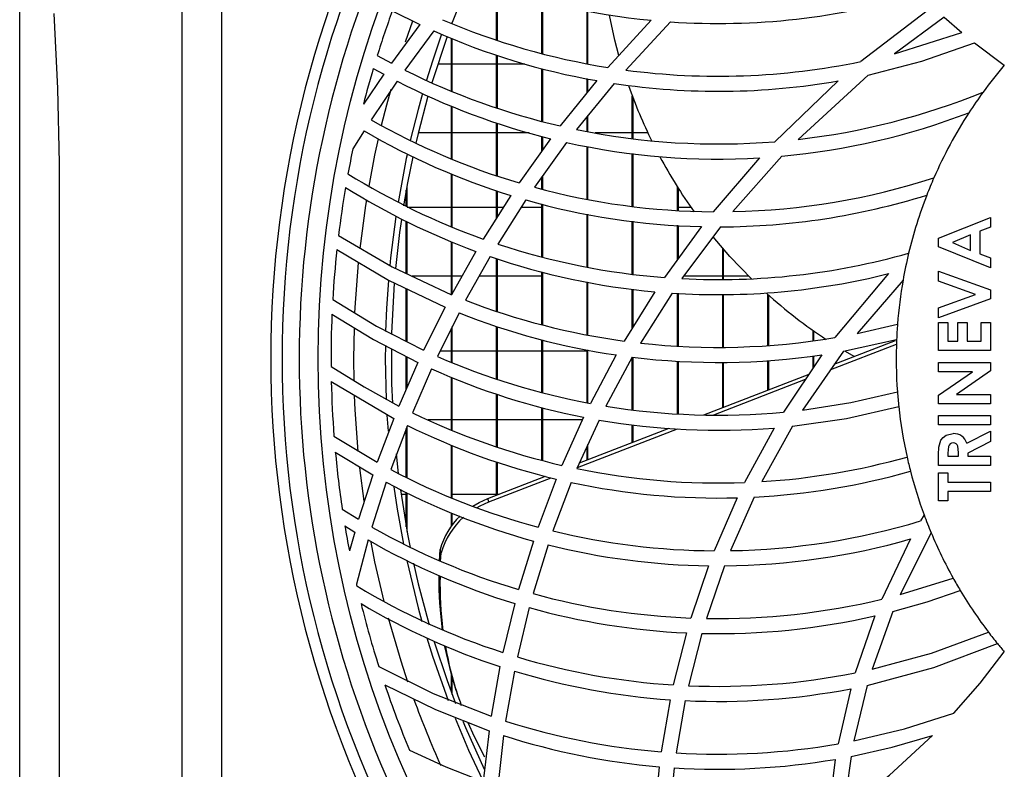
# Model space of a CAD drawing. Extents: x 4077 to 6510, y 7762 to 9554.
# Drawn here: x 5291 to 5422, y 8631 to 8730 of the extents above; entities that cross this region are included whole.
import ezdxf

# ---------------------------------------------------------------- set-up
doc = ezdxf.new("R2010")
doc.units = 0
doc.header["$MEASUREMENT"] = 0
doc.layers.get('0').update_dxf_attribs({"linetype": 'CONTINUOUS'})

msp = doc.modelspace()

# ---------------------------------------------------------------- linework, layer by layer
at = {"color": 7, "linetype": 'CONTINUOUS'}
for p, q in [((5350.35054, 8733.851203), (5348.704379, 8729.687305)), ((5354.594361, 8727.377983), (5354.594361, 8734.381275)), ((5354.704362, 8727.342004), (5354.704362, 8734.344335)), ((5360.594374, 8725.606197), (5360.594374, 8732.602576)), ((5360.704374, 8725.577632), (5360.704374, 8732.573086)), ((5340.747249, 8731.233524), (5344.381344, 8729.424471)), ((5366.594356, 8724.256711), (5366.594356, 8731.256963)), ((5366.704356, 8724.235521), (5366.704356, 8731.235036)), ((5412.463557, 8731.806518), (5402.913671, 8724.507676)), ((5348.704379, 8729.554945), (5348.704379, 8729.687305)), ((5375.100743, 8729.990685), (5369.369429, 8723.722027)), ((5377.684635, 8729.778627), (5371.725362, 8723.377595)), ((5413.974714, 8730.421731), (5407.381516, 8725.551309)), ((5413.974714, 8730.421731), (5416.343462, 8728.369528)), ((5344.381344, 8729.424471), (5340.620678, 8724.300684)), ((5346.245986, 8728.571491), (5342.418027, 8723.377714)), ((5407.381516, 8725.551309), (5416.343462, 8728.369528)), ((5348.594379, 8720.601903), (5348.594379, 8727.608861)), ((5348.704379, 8720.558116), (5348.704379, 8727.56377)), ((5418.010217, 8727.006459), (5421.962362, 8724.01897)), ((5338.748318, 8725.315587), (5340.620678, 8724.300684)), ((5354.594361, 8718.380431), (5354.594361, 8725.374514)), ((5354.704362, 8718.344042), (5354.704362, 8725.336762)), ((5338.227403, 8723.607326), (5339.600902, 8722.846003)), ((5346.793633, 8724.216984), (5348.594379, 8724.216984)), ((5348.704379, 8724.216984), (5354.594361, 8724.216984)), ((5354.704362, 8724.216984), (5358.338397, 8724.216984)), ((5360.594374, 8716.60296), (5360.594374, 8723.59422)), ((5360.704374, 8716.573888), (5360.704374, 8723.563852)), ((5339.600902, 8722.846003), (5336.906296, 8718.854295)), ((5341.381412, 8721.903467), (5337.93683, 8716.772886)), ((5367.872816, 8721.972795), (5363.036495, 8715.957509)), ((5366.594356, 8720.3827), (5366.594356, 8722.24033)), ((5366.704356, 8720.519515), (5366.704356, 8722.217308)), ((5399.917703, 8721.936622), (5391.505104, 8713.86739)), ((5403.888863, 8722.715923), (5394.594979, 8714.169556)), ((5370.177877, 8721.596734), (5365.197014, 8715.484636)), ((5372.594368, 8714.304136), (5372.594368, 8719.919914)), ((5372.704368, 8714.291246), (5372.704368, 8719.63002)), ((5348.594379, 8711.60292), (5348.594379, 8718.607941)), ((5348.704379, 8711.559268), (5348.704379, 8718.562485)), ((5366.594356, 8715.238215), (5366.594356, 8717.199357)), ((5366.704356, 8715.218814), (5366.704356, 8717.334339)), ((5337.001276, 8715.3129), (5335.518401, 8712.935069)), ((5354.594361, 8709.379339), (5354.594361, 8716.373579)), ((5354.704362, 8709.3431), (5354.704362, 8716.335537)), ((5348.594379, 8715.05198), (5344.200652, 8715.05198)), ((5354.594361, 8715.05198), (5348.704379, 8715.05198)), ((5358.930957, 8715.05198), (5354.704362, 8715.05198)), ((5361.755949, 8714.263091), (5357.578647, 8708.396071)), ((5360.594374, 8712.631659), (5360.594374, 8714.587474)), ((5360.704374, 8712.786155), (5360.704374, 8714.556755)), ((5372.594368, 8715.05198), (5367.650431, 8715.05198)), ((5374.65344, 8715.05198), (5372.704368, 8715.05198)), ((5363.882732, 8713.765645), (5359.606844, 8707.82003)), ((5366.594356, 8706.240991), (5366.594356, 8713.245818)), ((5366.704356, 8706.221985), (5366.704356, 8713.224733)), ((5372.594368, 8705.30417), (5372.594368, 8712.300757)), ((5372.704368, 8705.29245), (5372.704368, 8712.286116)), ((5389.492702, 8711.726466), (5383.331757, 8704.566436)), ((5392.43747, 8711.947696), (5385.924172, 8704.583952)), ((5348.594379, 8702.585483), (5348.594379, 8709.610449)), ((5348.704379, 8702.542813), (5348.704379, 8709.565246)), ((5360.594374, 8707.58474), (5360.594374, 8709.193187)), ((5360.704374, 8707.558537), (5360.704374, 8709.34614)), ((5342.594367, 8705.30946), (5342.594367, 8707.42278)), ((5342.704367, 8705.252299), (5342.704367, 8708.029898)), ((5378.59438, 8704.757491), (5378.59438, 8707.852365)), ((5378.704381, 8704.753058), (5378.704381, 8707.678119)), ((5356.463921, 8706.733653), (5352.808338, 8700.950691)), ((5354.594361, 8703.776086), (5354.594361, 8707.375424)), ((5354.704362, 8703.950101), (5354.704362, 8707.337664)), ((5358.468633, 8706.136877), (5354.743582, 8700.285623)), ((5342.704367, 8705.166982), (5348.594379, 8705.166982)), ((5348.704379, 8705.166982), (5354.594361, 8705.166982)), ((5354.704362, 8705.166982), (5355.473589, 8705.166982)), ((5357.851159, 8705.166982), (5360.594374, 8705.166982)), ((5360.594374, 8698.574612), (5360.594374, 8705.600643)), ((5360.704374, 8698.548706), (5360.704374, 8705.572897)), ((5378.704381, 8705.166982), (5380.374175, 8705.166982)), ((5366.594356, 8697.237672), (5366.594356, 8704.252982)), ((5366.704356, 8697.21877), (5366.704356, 8704.232367)), ((5413.235199, 8701.047675), (5420.11438, 8703.825803)), ((5420.11438, 8703.825803), (5420.11438, 8702.507021)), ((5342.594367, 8696.371535), (5342.594367, 8703.292372)), ((5342.704367, 8696.320133), (5342.704367, 8703.235084)), ((5372.594368, 8696.301522), (5372.594368, 8703.31564)), ((5372.704368, 8696.289578), (5372.704368, 8703.302229)), ((5381.77253, 8702.590691), (5376.854252, 8695.838952)), ((5378.59438, 8698.22775), (5378.59438, 8702.770645)), ((5378.704381, 8698.378758), (5378.704381, 8702.764416)), ((5384.292852, 8702.564502), (5379.180979, 8695.688965)), ((5420.11438, 8702.507021), (5418.70327, 8701.972345)), ((5413.235199, 8699.902529), (5413.235199, 8701.047675)), ((5417.46853, 8701.505186), (5415.08038, 8700.474413)), ((5417.46853, 8699.44364), (5417.46853, 8701.505186)), ((5418.70327, 8701.972345), (5418.70327, 8698.97511)), ((5348.594379, 8693.62692), (5348.594379, 8700.598107)), ((5348.704379, 8693.734022), (5348.704379, 8700.554142)), ((5384.594363, 8695.571119), (5384.594363, 8699.726278)), ((5384.704363, 8695.568727), (5384.704363, 8699.598746)), ((5420.11438, 8697.123023), (5413.235199, 8699.902529)), ((5415.08038, 8700.474413), (5417.46853, 8699.44364)), ((5351.828706, 8699.305268), (5348.60773, 8693.561675)), ((5353.74726, 8698.621722), (5350.477111, 8692.815931)), ((5354.594361, 8691.358054), (5354.594361, 8698.357785)), ((5354.704362, 8691.319102), (5354.704362, 8698.323512)), ((5418.70327, 8698.97511), (5420.11438, 8698.440427)), ((5420.11438, 8698.440427), (5420.11438, 8697.123023)), ((5348.594379, 8696.001986), (5343.385231, 8696.001986)), ((5349.976223, 8696.001986), (5348.704379, 8696.001986)), ((5354.594361, 8696.001986), (5352.271658, 8696.001986)), ((5360.594374, 8696.001986), (5354.704362, 8696.001986)), ((5360.594374, 8689.557696), (5360.594374, 8696.593465)), ((5360.704374, 8689.532572), (5360.704374, 8696.566144)), ((5384.594363, 8696.001986), (5379.413706, 8696.001986)), ((5388.050389, 8696.001986), (5384.704363, 8696.001986)), ((5406.602394, 8696.352782), (5399.456662, 8687.857533)), ((5413.235199, 8695.367405), (5413.235199, 8696.682052)), ((5413.235199, 8696.682052), (5420.11438, 8694.187807)), ((5342.594367, 8687.358865), (5342.594367, 8694.379056)), ((5366.594356, 8688.224161), (5366.594356, 8695.250766)), ((5366.704356, 8688.205862), (5366.704356, 8695.230411)), ((5408.521723, 8695.479693), (5402.419668, 8688.406462)), ((5418.121737, 8693.595247), (5413.235199, 8695.367405)), ((5342.704367, 8687.302748), (5342.704367, 8694.326566)), ((5375.581574, 8693.945722), (5371.513825, 8687.406013)), ((5372.594368, 8689.143175), (5372.594368, 8694.310726)), ((5372.704368, 8689.320022), (5372.704368, 8694.297286)), ((5377.865415, 8693.766499), (5373.677444, 8687.138656)), ((5378.59438, 8686.731661), (5378.59438, 8693.740601)), ((5378.704381, 8686.722556), (5378.704381, 8693.736689)), ((5384.594363, 8686.575109), (5384.594363, 8693.592714)), ((5384.704363, 8686.578626), (5384.704363, 8693.595448)), ((5390.594375, 8686.82071), (5390.594375, 8693.589227)), ((5390.704375, 8686.830589), (5390.704375, 8693.490462)), ((5413.235199, 8691.827224), (5418.121737, 8693.595247)), ((5420.11438, 8694.187807), (5420.11438, 8692.99856)), ((5347.742986, 8691.922204), (5344.898384, 8686.183432)), ((5420.11438, 8692.99856), (5413.235199, 8690.508442)), ((5413.235199, 8690.508442), (5413.235199, 8691.827224)), ((5349.600654, 8691.15931), (5346.722227, 8685.361991)), ((5348.594379, 8684.604192), (5348.594379, 8689.132565)), ((5348.704379, 8684.559667), (5348.704379, 8689.354116)), ((5354.594361, 8682.371774), (5354.594361, 8689.337307)), ((5354.704362, 8682.334238), (5354.704362, 8689.304003)), ((5402.419668, 8688.406462), (5407.788944, 8689.658129)), ((5413.235199, 8686.142811), (5413.235199, 8689.846987)), ((5413.235199, 8689.846987), (5414.469909, 8689.846987)), ((5414.469909, 8689.846987), (5414.469909, 8687.377536)), ((5415.792834, 8687.377536), (5415.792834, 8689.846987)), ((5415.792834, 8689.846987), (5417.027574, 8689.846987)), ((5417.027574, 8689.846987), (5417.027574, 8687.377536)), ((5418.87964, 8687.377536), (5418.87964, 8689.846987)), ((5418.87964, 8689.846987), (5420.11438, 8689.846987)), ((5420.11438, 8689.846987), (5420.11438, 8686.142811)), ((5396.594357, 8687.446335), (5396.594357, 8688.789705)), ((5396.704357, 8687.46213), (5396.704357, 8688.71198)), ((5339.825195, 8686.747918), (5339.814376, 8685.084486)), ((5360.594374, 8680.584797), (5360.594374, 8687.582517)), ((5360.704374, 8680.55419), (5360.704374, 8687.556112)), ((5398.924422, 8683.632145), (5407.645297, 8687.011162)), ((5399.399203, 8684.31882), (5407.535892, 8687.471473)), ((5400.601846, 8686.058113), (5407.668244, 8687.62655)), ((5414.469909, 8687.377536), (5415.792834, 8687.377536)), ((5417.027574, 8687.377536), (5418.87964, 8687.377536)), ((5342.594367, 8681.000927), (5342.594367, 8685.340548)), ((5342.704367, 8681.253696), (5342.704367, 8685.283446)), ((5347.09711, 8686.116988), (5348.594379, 8686.116988)), ((5348.704379, 8686.116988), (5354.594361, 8686.116988)), ((5354.704362, 8686.116988), (5360.594374, 8686.116988)), ((5360.704374, 8686.116988), (5366.594356, 8686.116988)), ((5366.594356, 8679.219732), (5366.594356, 8686.242575)), ((5366.704356, 8679.19595), (5366.704356, 8686.222995)), ((5370.450836, 8685.556123), (5367.035311, 8679.124394)), ((5372.586888, 8685.266847), (5369.093012, 8678.766498)), ((5372.704368, 8678.296277), (5372.704368, 8685.255701)), ((5397.766453, 8685.588786), (5392.670762, 8677.969152)), ((5400.601846, 8686.058113), (5395.19636, 8678.240502)), ((5396.594357, 8683.836171), (5396.594357, 8685.439283)), ((5396.704357, 8684.00065), (5396.704357, 8685.453305)), ((5402.026039, 8685.336614), (5400.886756, 8685.998479)), ((5420.11438, 8686.142811), (5413.235199, 8686.142811)), ((5339.814376, 8685.084486), (5339.931827, 8679.606149)), ((5344.134879, 8684.540966), (5341.626983, 8678.777868)), ((5372.594368, 8678.310597), (5372.594368, 8685.175532)), ((5378.59438, 8677.763918), (5378.59438, 8684.739971)), ((5378.704381, 8677.756542), (5378.704381, 8684.735769)), ((5384.594363, 8678.582514), (5384.594363, 8684.597427)), ((5384.704363, 8678.625131), (5384.704363, 8684.599543)), ((5390.594375, 8680.907288), (5390.594375, 8684.835115)), ((5390.704375, 8680.949906), (5390.704375, 8684.843549)), ((5413.235199, 8683.320591), (5413.235199, 8684.555316)), ((5413.235199, 8684.555316), (5420.11438, 8684.555316)), ((5420.11438, 8684.555316), (5420.11438, 8683.434972)), ((5345.950943, 8683.703149), (5343.42162, 8677.883589)), ((5348.594379, 8675.582224), (5348.594379, 8682.604918)), ((5382.10563, 8677.618215), (5396.049064, 8683.020765)), ((5417.762053, 8683.320591), (5413.235199, 8683.320591)), ((5413.235199, 8680.199334), (5417.762053, 8683.320591)), ((5420.11438, 8683.434972), (5415.601295, 8680.321986)), ((5332.649034, 8682.025576), (5340.955358, 8677.124524)), ((5348.704379, 8675.539726), (5348.704379, 8682.559216)), ((5383.393359, 8677.61446), (5395.595294, 8682.34224)), ((5354.594361, 8673.371309), (5354.594361, 8680.36046)), ((5354.704362, 8673.335844), (5354.704362, 8680.321777)), ((5413.235199, 8679.087261), (5413.235199, 8680.199334)), ((5415.601295, 8680.321986), (5420.11438, 8680.321986)), ((5420.11438, 8680.321986), (5420.11438, 8679.087261)), ((5420.11438, 8679.087261), (5413.235199, 8679.087261)), ((5340.036314, 8677.555958), (5340.179246, 8675.434107)), ((5360.594374, 8671.598339), (5360.594374, 8678.564274)), ((5360.704374, 8671.569789), (5360.704374, 8678.532535)), ((5413.235199, 8676.26504), (5413.235199, 8677.499765)), ((5413.235199, 8677.499765), (5420.11438, 8677.499765)), ((5420.11438, 8677.499765), (5420.11438, 8676.26504)), ((5340.955358, 8677.124524), (5338.757318, 8671.310568)), ((5342.745494, 8676.214332), (5340.536695, 8670.345017)), ((5342.704367, 8669.274399), (5342.704367, 8676.105061)), ((5348.594379, 8676.951984), (5345.485639, 8676.951984)), ((5354.594361, 8676.951984), (5348.704379, 8676.951984)), ((5360.594374, 8676.951984), (5354.704362, 8676.951984)), ((5365.985584, 8676.951984), (5360.704374, 8676.951984)), ((5366.13996, 8677.294845), (5363.263231, 8670.905346)), ((5368.179601, 8676.919305), (5365.251791, 8670.473346)), ((5372.594368, 8673.932964), (5372.594368, 8676.297555)), ((5372.704368, 8673.975596), (5372.704368, 8676.282072)), ((5393.868249, 8676.089221), (5389.798802, 8668.74502)), ((5420.11438, 8676.26504), (5413.235199, 8676.26504)), ((5333.007437, 8674.790079), (5338.757318, 8671.310568)), ((5342.594367, 8669.328728), (5342.594367, 8675.812775)), ((5365.313482, 8670.6092), (5378.577631, 8675.748551)), ((5365.590584, 8671.219269), (5377.498579, 8675.83316)), ((5391.405654, 8675.859475), (5387.503635, 8668.630073)), ((5416.975212, 8673.839697), (5420.11438, 8675.427193)), ((5420.11438, 8675.427193), (5420.11438, 8674.054662)), ((5348.594379, 8666.598061), (5348.594379, 8673.596272)), ((5348.704379, 8666.551107), (5348.704379, 8673.552746)), ((5366.594356, 8671.608204), (5366.594356, 8673.42923)), ((5366.704356, 8671.650821), (5366.704356, 8673.671404)), ((5420.11438, 8674.054662), (5417.115759, 8672.538826)), ((5333.186161, 8672.672519), (5338.171464, 8669.638971)), ((5341.245842, 8672.435427), (5341.534447, 8669.824907)), ((5413.235199, 8670.885185), (5413.235199, 8672.323847)), ((5414.469909, 8672.540197), (5414.469909, 8672.119895)), ((5414.469909, 8672.119895), (5415.881049, 8672.119895)), ((5415.881049, 8672.119895), (5415.881049, 8672.60083)), ((5417.115759, 8672.538826), (5417.115759, 8672.119895)), ((5417.115759, 8672.119895), (5420.11438, 8672.119895)), ((5420.11438, 8672.119895), (5420.11438, 8670.885185)), ((5354.594361, 8666.958654), (5354.594361, 8671.375552)), ((5354.704362, 8667.001271), (5354.704362, 8671.339089)), ((5420.11438, 8670.885185), (5413.235199, 8670.885185)), ((5338.171464, 8669.638971), (5336.266231, 8663.748542)), ((5413.235199, 8669.915044), (5414.469909, 8669.915044)), ((5413.235199, 8666.210869), (5413.235199, 8669.915044)), ((5414.469909, 8669.915044), (5414.469909, 8668.680319)), ((5339.949202, 8668.657729), (5338.042956, 8662.712479)), ((5353.405934, 8666.498178), (5361.069452, 8669.467503)), ((5353.551012, 8666.051695), (5361.835819, 8669.261733)), ((5362.510573, 8669.08055), (5360.104036, 8662.686372)), ((5364.4876, 8668.633753), (5362.04974, 8662.19149)), ((5414.469909, 8668.680319), (5420.11438, 8668.680319)), ((5420.11438, 8668.680319), (5420.11438, 8667.445594)), ((5341.89893, 8667.066986), (5342.594367, 8667.066986)), ((5342.594367, 8662.746185), (5342.594367, 8667.327756)), ((5342.704367, 8662.139067), (5342.704367, 8667.272458)), ((5348.704379, 8667.066986), (5354.594361, 8667.066986)), ((5354.704362, 8667.066986), (5354.873967, 8667.066986)), ((5420.11438, 8667.445594), (5414.469909, 8667.445594)), ((5414.469909, 8667.445594), (5414.469909, 8666.210869)), ((5353.551012, 8666.051695), (5353.405934, 8666.498178)), ((5386.520755, 8666.59824), (5383.476537, 8659.565517)), ((5388.779443, 8666.687006), (5385.634881, 8659.578422)), ((5414.469909, 8666.210869), (5413.235199, 8666.210869)), ((5334.10446, 8665.081778), (5336.266231, 8663.748542)), ((5348.594379, 8662.857035), (5348.594379, 8664.586017)), ((5348.704379, 8663.004556), (5348.704379, 8664.538124)), ((5411.314141, 8664.34122), (5410.837721, 8663.520673)), ((5334.456575, 8662.858391), (5335.762423, 8662.051374)), ((5335.762423, 8662.051374), (5335.053217, 8659.539634)), ((5412.250024, 8661.958957), (5408.135604, 8653.750578)), ((5337.540221, 8660.99971), (5335.97545, 8655.148009)), ((5359.478902, 8660.854617), (5357.50131, 8654.419014)), ((5409.512144, 8661.132151), (5405.689579, 8653.128708)), ((5346.99462, 8658.200765), (5347.101223, 8659.742275)), ((5347.246301, 8659.295777), (5347.101223, 8659.742275)), ((5347.161454, 8658.134484), (5347.246301, 8659.295777)), ((5361.417991, 8660.347009), (5359.424454, 8653.869802)), ((5382.710617, 8657.572964), (5380.35832, 8650.635356)), ((5384.846609, 8657.567913), (5382.4328, 8650.577241)), ((5408.135604, 8653.750578), (5415.167015, 8655.942136)), ((5356.994849, 8652.570823), (5355.423522, 8646.063173)), ((5358.91534, 8652.010554), (5357.340884, 8645.466858)), ((5407.178056, 8651.498968), (5404.422265, 8643.834123)), ((5404.790353, 8650.917986), (5402.187359, 8643.359819)), ((5379.775029, 8648.659998), (5378.025335, 8641.756141)), ((5381.836009, 8648.589188), (5380.050343, 8641.647929)), ((5355.031412, 8644.19041), (5353.857827, 8637.584114)), ((5356.94955, 8643.584573), (5355.78404, 8636.947581)), ((5348.594379, 8640.776017), (5348.594379, 8643.119896)), ((5348.704379, 8640.48166), (5348.704379, 8642.724434)), ((5349.22747, 8641.002485), (5349.372547, 8640.555987)), ((5401.582849, 8641.241545), (5399.895292, 8633.93254)), ((5403.784972, 8641.693244), (5402.008575, 8634.324351)), ((5377.606046, 8639.784002), (5376.411181, 8632.874155)), ((5379.623633, 8639.666999), (5378.411215, 8632.732102)), ((5353.579354, 8635.679656), (5352.80658, 8628.95132)), ((5355.509382, 8635.035166), (5354.754996, 8628.281841)), ((5399.527621, 8631.869698), (5398.611587, 8624.719092)), ((5401.621383, 8632.248977), (5400.652331, 8625.067094)), ((5376.146447, 8630.89613), (5375.484687, 8623.954678)), ((5378.14362, 8630.748534), (5377.478402, 8623.79297))]:
    msp.add_line(p, q, dxfattribs=at)
at = {"color": 8, "linetype": 'CONTINUOUS'}
for p, q in [((5343.446475, 8729.876639), (5342.474472, 8727.084556)), ((5336.412888, 8670.587236), (5336.980444, 8666.143158))]:
    msp.add_line(p, q, dxfattribs=at)
at = {"color": 7, "linetype": 'CONTINUOUS', "flags": 128}
for points in [[(5318.084311, 8752.907032), (5318.084311, 8704.755636), (5318.084311, 8654.600063), (5318.084311, 8604.444483)], [(5321.312469, 8589.852521), (5319.15183, 8592.288563), (5316.980522, 8594.741935), (5315.05118, 8597.335079), (5313.616556, 8600.19044), (5312.961679, 8602.908606), (5312.636149, 8608.43637), (5312.740993, 8613.991717), (5312.866908, 8619.547123), (5312.866908, 8685.084486), (5312.866908, 8697.19007), (5312.866908, 8745.612437)], [(5291.299176, 8609.885314), (5291.299176, 8676.485726), (5291.299176, 8709.785925), (5291.299176, 8743.086131)], [(5295.839321, 8730.88103), (5296.300512, 8720.946016), (5296.516549, 8711.041162), (5296.516549, 8685.084486), (5296.516549, 8672.978887), (5296.516549, 8641.252348), (5296.516549, 8617.984498)], [(5370.821726, 8725.32493), (5370.288801, 8727.353329), (5369.566482, 8730.678694)], [(5347.285789, 8728.141131), (5346.069347, 8724.576855), (5345.270824, 8722.028965)], [(5348.026168, 8727.835687), (5348.020625, 8727.820167), (5346.005332, 8721.693763)], [(5403.888863, 8722.715923), (5411.012452, 8724.573845), (5418.010217, 8727.006459)], [(5344.748479, 8720.252791), (5344.169062, 8718.161555), (5343.134534, 8714.025998)], [(5345.480841, 8719.904044), (5344.182324, 8714.976499), (5343.874049, 8713.673556)], [(5342.704367, 8712.109135), (5342.607092, 8711.655596), (5341.506642, 8705.813156)], [(5343.473863, 8711.882466), (5342.776787, 8708.420673), (5342.241209, 8705.346981)], [(5341.215831, 8703.958997), (5340.514463, 8698.443221), (5340.408933, 8697.397711)], [(5341.965299, 8703.559072), (5341.719192, 8701.799804), (5341.177207, 8697.027767)], [(5333.604168, 8701.4021), (5340.737474, 8697.239199), (5348.60773, 8693.561675)], [(5388.404262, 8695.650967), (5385.550481, 8698.638709), (5383.316946, 8701.255934)], [(5333.390486, 8699.539611), (5340.230506, 8695.507066), (5347.742986, 8691.922204)], [(5340.235483, 8695.450665), (5339.989525, 8691.773021), (5339.865279, 8688.691163)], [(5341.00945, 8695.094378), (5340.658617, 8688.43689), (5340.654474, 8688.276479)], [(5332.840752, 8692.899616), (5338.635456, 8689.378539), (5344.898384, 8686.183432)], [(5332.742464, 8690.963784), (5338.230741, 8687.605435), (5344.134879, 8684.540966)], [(5340.62035, 8686.316216), (5340.658617, 8681.732083), (5340.752643, 8679.159501)], [(5332.618367, 8684.046576), (5336.995464, 8681.316921), (5341.626983, 8678.777868)], [(5395.19636, 8678.240502), (5401.579511, 8679.240713), (5407.778066, 8680.65525)], [(5393.868249, 8676.089221), (5401.018154, 8677.134627), (5407.954764, 8678.702438)], [(5413.235199, 8672.323847), (5413.280767, 8673.300916), (5413.544726, 8674.235889), (5413.847816, 8674.617955), (5414.244783, 8674.901807), (5415.189248, 8675.118515)], [(5415.172737, 8673.88379), (5414.962303, 8673.849487), (5414.777112, 8673.743853), (5414.6357, 8673.583934), (5414.545458, 8673.390383), (5414.469909, 8672.540197)], [(5415.881049, 8672.60083), (5415.792566, 8673.429036), (5415.709745, 8673.620278), (5415.56878, 8673.772925), (5415.379685, 8673.858935), (5415.172737, 8673.88379)], [(5340.953034, 8668.062636), (5341.38779, 8665.092164), (5342.214715, 8660.431618)], [(5341.818612, 8667.636687), (5342.776787, 8661.748299), (5343.120408, 8659.979576)], [(5351.434987, 8665.501976), (5352.275592, 8665.987083), (5353.405934, 8666.498178)], [(5352.011126, 8665.316457), (5352.420669, 8665.540585), (5353.551012, 8666.051695)], [(5342.6602, 8658.264795), (5344.169062, 8652.00741), (5344.670695, 8650.188977)], [(5343.557489, 8657.901982), (5344.182324, 8655.192474), (5345.640552, 8649.709487)], [(5407.178056, 8651.498968), (5411.719691, 8652.791599), (5416.121047, 8654.287735)], [(5404.422265, 8643.834123), (5412.302953, 8645.975509), (5419.861954, 8648.756707)], [(5345.308017, 8648.016983), (5346.069347, 8645.592117), (5348.142695, 8639.704326)], [(5346.307498, 8647.486055), (5348.020625, 8642.348805), (5349.150908, 8639.308864)], [(5349.22747, 8641.002485), (5348.593008, 8643.124843), (5347.734284, 8646.861324)], [(5403.784972, 8641.693244), (5412.598323, 8644.070769), (5421.039474, 8647.258827)], [(5415.281337, 8637.982884), (5418.763083, 8642.002547), (5421.962362, 8646.149987)], [(5338.953626, 8644.201586), (5346.16552, 8640.607739), (5353.857827, 8637.584114)], [(5339.754116, 8641.762951), (5346.465242, 8638.474444), (5353.579354, 8635.679656)], [(5349.0691, 8637.336606), (5350.86326, 8633.103544), (5352.706414, 8629.146987)], [(5350.099605, 8636.925572), (5350.442689, 8636.096755), (5352.917683, 8630.553121)], [(5402.008575, 8634.324351), (5408.722978, 8635.91049), (5415.281337, 8637.982884)], [(5353.031081, 8632.179955), (5351.637911, 8634.876111), (5350.813609, 8636.705333)], [(5400.652331, 8625.067094), (5406.744343, 8629.791492), (5412.439507, 8635.019595)], [(5401.621383, 8632.248977), (5407.077324, 8633.473107), (5412.439507, 8635.019595)], [(5343.036514, 8633.071432), (5347.830486, 8630.88564), (5352.80658, 8628.95132)]]:
    msp.add_lwpolyline(points, dxfattribs=at)
at = {"color": 8, "linetype": 'CONTINUOUS', "flags": 128}
for points in [[(5340.54206, 8720.814386), (5339.966696, 8718.701074), (5339.289379, 8716.014946)], [(5338.872891, 8714.232923), (5338.405412, 8712.085353), (5337.609958, 8707.950556)], [(5337.305975, 8706.149274), (5337.186765, 8705.39804), (5336.423289, 8699.675606)], [(5336.226683, 8697.783993), (5335.789394, 8691.879676), (5335.751873, 8691.107871)], [(5335.67546, 8689.100066), (5335.614365, 8685.084486), (5335.648846, 8682.068357)], [(5335.705798, 8680.172169), (5335.789394, 8678.289288), (5336.1925, 8672.743762)], [(5337.885183, 8660.705382), (5338.405412, 8658.083612), (5339.619469, 8652.815217)], [(5340.186846, 8650.642806), (5341.866505, 8644.941324), (5342.780721, 8642.182702)]]:
    msp.add_lwpolyline(points, dxfattribs=at)
at = {"color": 7, "linetype": 'CONTINUOUS'}
msp.add_circle((5467.614368, 8685.084484), 136.709741, dxfattribs=at)
for centre, radius, start, end in [((5467.614368, 8685.084484), 143, 150.65573551, 209.34426449), ((5467.614368, 8685.084484), 141.5, 151.76768737, 208.23231263), ((5467.614368, 8685.084484), 139.220974, 155.74442844, 204.25557156), ((5384.016098, 8822.640067), 93.077341, 249.67707289, 264.50353331), ((5383.995526, 8822.592086), 93.027768, 266.11013627, 286.69359038), ((5467.614368, 8685.084484), 135, 160.0106945, 162.66199264), ((5384.019032, 8815.630865), 93.069036, 246.83118891, 260.94365022), ((5384.017927, 8813.627093), 93.065433, 246.05469724, 260.00970961), ((5383.99806, 8815.609125), 93.044475, 262.42051846, 281.729793), ((5467.614368, 8685.084484), 135, 163.41996586, 165.51380299), ((5384.019818, 8806.620013), 93.059065, 243.44560917, 256.96866367), ((5467.614368, 8685.084484), 60, 139.54066733, 143.8659814), ((5384.018973, 8804.618236), 93.05748, 242.72993587, 256.15834107), ((5383.998254, 8813.599907), 93.035405, 261.45711358, 279.8524638), ((5434.85806, 8743.382603), 66.537436, 199.37189427, 206.27925478), ((5384.000034, 8806.562713), 92.998647, 276.54167019, 292.21147923), ((5467.614368, 8685.084484), 60, 143.8659814, 147.05201501), ((5384.018916, 8797.609092), 93.048648, 240.31394497, 253.49163453), ((5383.99795, 8804.567253), 93.003268, 275.20642962, 290.95853984), ((5467.614368, 8685.084484), 60, 147.05201501, 156.42901388), ((5384.01832, 8795.608648), 93.048427, 239.64896319, 252.7747106), ((5384.002089, 8806.60257), 93.038212, 258.33892143, 274.62560934), ((5467.614368, 8685.084484), 135, 168.09435132, 169.53447044), ((5384.001813, 8804.6035), 93.039203, 257.5115352, 273.38338731), ((5435.966538, 8743.944491), 67.780601, 208.26024304, 215.50732911), ((5384.016327, 8788.598391), 93.037938, 238.10629105, 250.40113282), ((5383.997043, 8797.579739), 93.015753, 271.18715674, 287.92226045), ((5467.614368, 8685.084484), 60, 156.42901388, 158.80502821), ((5467.614368, 8685.084484), 135, 170.31064628, 173.05761289), ((5384.01443, 8786.59611), 93.035542, 237.8743297, 249.76015027), ((5384.009695, 8797.636652), 93.072685, 254.79987251, 269.58265646), ((5384.009476, 8795.635189), 93.071384, 254.07242314, 268.62277818), ((5383.995655, 8795.583776), 93.019748, 270.18306017, 287.31010321), ((5467.614368, 8685.084484), 60, 158.80502821, 166.52892439), ((5384.01224, 8788.626406), 93.063141, 251.66917338, 265.5887162), ((5467.614368, 8685.084484), 135, 173.85326957, 176.6812985), ((5384.011613, 8786.624359), 93.061244, 251.02176306, 264.80268403), ((5383.996557, 8788.592183), 93.027941, 267.03276614, 285.7608849), ((5467.614368, 8685.084484), 60, 166.52892439, 170.02296582), ((5383.995602, 8786.597945), 93.033631, 266.22192041, 284.06342952), ((5467.614368, 8685.084484), 60, 170.02296582, 175.62824856), ((5434.605927, 8742.466556), 65.772512, 227.7819615, 236.53747026), ((5384.012863, 8779.615157), 93.052417, 248.87546012, 262.28055186), ((5467.614368, 8685.084484), 135, 177.50395715, 180.44050423), ((5384.012484, 8777.61547), 93.052897, 248.29614111, 261.61979263), ((5467.614368, 8685.084484), 60, 175.62824856, 177.5717761), ((5383.998611, 8779.603466), 93.039065, 263.6308581, 279.56380292), ((5467.614368, 8685.084484), 60, 177.5717761, 184.23345198), ((5384.012656, 8770.606228), 93.04384, 246.37283614, 259.48656448), ((5383.998137, 8777.603322), 93.038924, 262.95491767, 278.51014137), ((5384.01182, 8768.605537), 93.043248, 245.85379173, 258.92573345), ((5467.614368, 8685.084484), 135, 181.29835232, 184.3733242), ((5467.614368, 8685.084484), 60, 184.23345198, 186.10594957), ((5384.002171, 8770.63548), 93.070903, 260.78199384, 275.34425477), ((5467.614368, 8685.084484), 60, 186.10594957, 192.59259851), ((5384.01236, 8761.599925), 93.037805, 244.13308807, 257.11362814), ((5384.010963, 8759.597965), 93.035849, 243.66979452, 256.63828142), ((5384.001772, 8768.632304), 93.067799, 260.21177764, 274.56290884), ((5415.279242, 8673.357674), 1.763139, 15.86604243, 92.92576354), ((5467.614368, 8685.084484), 135, 185.2752487, 188.52078511), ((5383.99136, 8761.613224), 93.049608, 273.57828827, 285.62775725), ((5467.614368, 8685.084484), 60, 192.59259851, 194.43176771), ((5384.011724, 8752.59492), 93.032922, 242.14030603, 255.10900321), ((5384.00459, 8761.622718), 93.058452, 258.37435562, 272.15485893), ((5383.989157, 8759.621503), 93.057872, 272.95068602, 285.91565665), ((5467.614368, 8685.084484), 60, 194.43176771, 200.22582501), ((5384.010382, 8750.593338), 93.031347, 241.73069236, 254.71084535), ((5384.003939, 8759.620571), 93.056372, 257.89370567, 271.54981907), ((5467.614368, 8685.084484), 60, 200.22582501, 202.67015674), ((5356.344494, 8657.231401), 9.578233, 133.54522341, 164.80269646), ((5356.533635, 8656.764937), 9.625992, 131.1903381, 164.75676343), ((5383.993697, 8752.602621), 93.038675, 271.01073882, 286.76969686), ((5467.614368, 8685.084484), 135, 189.47618941, 190.90733382), ((5384.010767, 8743.58982), 93.027867, 240.38763653, 253.44339025), ((5384.005448, 8752.610892), 93.046878, 256.35154931, 269.67430883), ((5467.614368, 8685.084484), 60, 202.67015674, 209.0587267), ((5384.009269, 8741.588493), 93.026472, 240.03142091, 253.11839596), ((5383.992356, 8750.607928), 93.043937, 270.52605042, 285.91891727), ((5384.004517, 8750.60901), 93.045043, 255.95119542, 269.20320973), ((5467.614368, 8685.084484), 135, 192.81193866, 192.9254481), ((5394.730754, 8655.609849), 47.805252, 179.28131118, 187.9178151), ((5394.923991, 8655.165894), 47.853469, 178.83282768, 187.40818829), ((5467.614368, 8685.084484), 60, 209.0587267, 210.88249339), ((5384.010697, 8734.588173), 93.026352, 238.95429808, 252.10329426), ((5384.005767, 8743.603165), 93.039332, 254.68037267, 267.75324207), ((5467.614368, 8685.084484), 60, 210.88249339, 217.26216718), ((5384.006857, 8732.582053), 93.01967, 239.35449447, 251.85046752), ((5467.614368, 8685.084484), 135, 193.9437035, 197.62803845), ((5383.992444, 8743.63024), 93.066068, 269.03976628, 283.48182517), ((5384.004724, 8741.601752), 93.037948, 254.35547131, 267.39431872), ((5383.992223, 8741.627795), 93.063589, 268.67238056, 282.91368943), ((5467.614368, 8685.084484), 60, 217.26216718, 219.08167334), ((5393.950765, 8655.038054), 46.871475, 190.08698439, 199.98729642), ((5467.614368, 8685.084484), 60, 219.08167334, 220.45933267), ((5384.005432, 8734.596148), 93.032405, 253.34454901, 266.31450231), ((5384.004596, 8732.596166), 93.032463, 253.09336675, 266.05622003), ((5383.995622, 8734.616696), 93.052441, 267.57001933, 281.27392389), ((5467.614368, 8685.084484), 135, 198.71737791, 202.66124222), ((5383.995081, 8732.614166), 93.049909, 267.30727574, 280.89526802), ((5384.005101, 8725.59137), 93.027681, 252.34035682, 265.31769238), ((5384.003927, 8723.590509), 93.026812, 252.16332805, 265.1547574), ((5383.997408, 8725.605834), 93.04158, 266.55790598, 279.83832501), ((5383.996634, 8723.603321), 93.039073, 266.39318621, 279.60935423)]:
    msp.add_arc(centre, radius, start, end, dxfattribs=at)
at = {"color": 8, "linetype": 'CONTINUOUS'}
msp.add_arc((5467.614368, 8685.084484), 132, 200.05419553, 204.16788472, dxfattribs=at)

doc.saveas('drawing.dxf')
